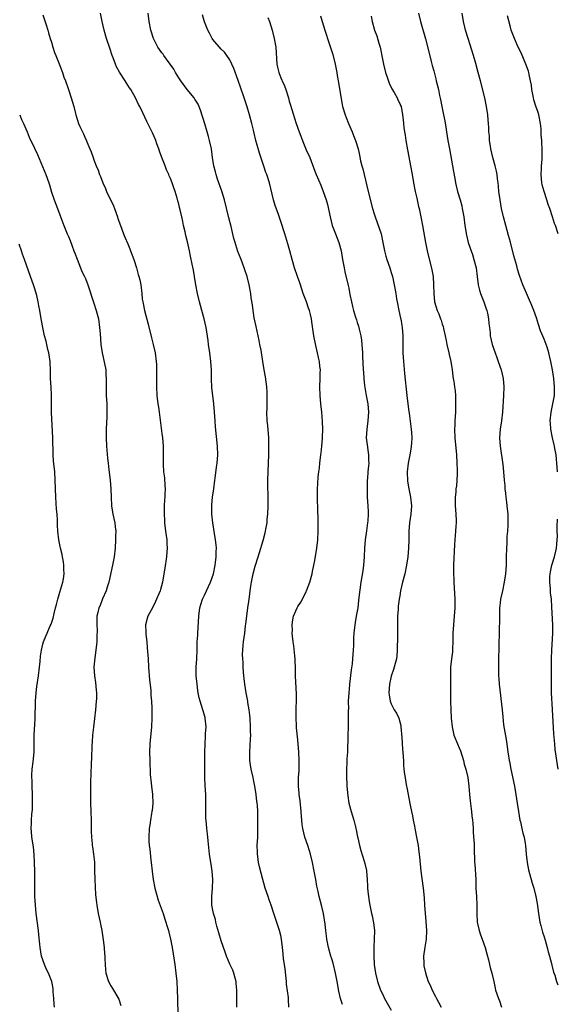
# Model space of a CAD drawing. Units: inches. Extents: x 2580000 to 2583000, y 1494000 to 1497000.
# Drawn here: x 2580388 to 2580514, y 1495212 to 1495443 of the extents above; entities that cross this region are included whole.
import ezdxf

# ---------------------------------------------------------------- set-up
doc = ezdxf.new("R2010")
doc.units = ezdxf.units.IN
doc.header["$MEASUREMENT"] = 0
doc.layers.add('LD25801494_10ft', color=80, linetype='Continuous')

msp = doc.modelspace()

# ---------------------------------------------------------------- linework, layer by layer
at = {"layer": 'LD25801494_10ft'}
for points, elevation in [([(2580393, 1495444.57), (2580393.77, 1495442.23), (2580394.14, 1495441), (2580394.3, 1495440.3), (2580394.73, 1495439), (2580395, 1495438.13), (2580395.32, 1495437), (2580395.72, 1495435.72), (2580396.01, 1495435), (2580397, 1495432.68), (2580397.42, 1495431.42), (2580397.61, 1495431), (2580397.94, 1495429.94), (2580398.32, 1495429), (2580399.03, 1495426.97), (2580399.68, 1495425), (2580399.99, 1495423.99), (2580400.26, 1495423), (2580400.65, 1495421.35), (2580400.75, 1495421), (2580401.4, 1495419), (2580401.7, 1495418.3), (2580402.3, 1495417), (2580402.54, 1495416.54), (2580403, 1495415.41), (2580403.14, 1495415.14), (2580403.3, 1495414.7), (2580404.03, 1495413), (2580404.35, 1495412.35), (2580404.79, 1495411), (2580405, 1495410.43), (2580405.55, 1495409), (2580405.98, 1495407.98), (2580406.33, 1495407), (2580406.54, 1495406.54), (2580407.11, 1495405), (2580407.72, 1495403.72), (2580408, 1495403), (2580409.6, 1495399.6), (2580409.83, 1495399), (2580410.53, 1495397), (2580410.63, 1495396.63), (2580411.23, 1495395), (2580412, 1495393), (2580412.26, 1495392.26), (2580413, 1495390.68), (2580413.45, 1495389.45), (2580413.64, 1495389), (2580413.99, 1495387.99), (2580414.37, 1495387), (2580415.02, 1495385), (2580415.43, 1495383.43), (2580415.59, 1495383), (2580415.79, 1495382.21), (2580416.02, 1495381), (2580416.25, 1495379), (2580416.38, 1495377.62), (2580416.5, 1495377), (2580416.62, 1495376.62), (2580416.9, 1495375), (2580417.78, 1495371.78), (2580418.56, 1495368.56), (2580418.95, 1495367), (2580419.42, 1495365), (2580419.68, 1495363), (2580419.73, 1495362.27), (2580419.77, 1495361), (2580419.75, 1495359.75), (2580419.77, 1495359), (2580419.75, 1495357), (2580419.84, 1495355), (2580420.08, 1495353), (2580420.19, 1495352.19), (2580420.37, 1495351), (2580421, 1495346.01), (2580421.12, 1495345), (2580421.29, 1495343), (2580421.31, 1495341), (2580421.29, 1495339), (2580421.31, 1495338.69), (2580421.42, 1495337), (2580421.59, 1495335.59), (2580421.72, 1495333.72), (2580421.74, 1495333), (2580421.72, 1495331.72), (2580421.68, 1495331), (2580421.62, 1495330.38), (2580421.55, 1495329), (2580421.54, 1495327.54), (2580421.51, 1495327), (2580421.61, 1495325.61), (2580421.63, 1495325), (2580421.86, 1495323), (2580422.03, 1495321.97), (2580422.13, 1495321), (2580422.14, 1495320.14), (2580422.27, 1495319), (2580422.17, 1495318.17), (2580422.11, 1495317), (2580421.67, 1495314.33), (2580421.48, 1495313), (2580421.16, 1495311), (2580420.71, 1495309.29), (2580420.6, 1495309), (2580420.27, 1495308.27), (2580419.74, 1495307), (2580419.51, 1495306.49), (2580418.85, 1495305.15), (2580417.73, 1495303), (2580417.51, 1495302.49), (2580417.15, 1495301), (2580417.22, 1495299.22), (2580417.2, 1495299), (2580417.21, 1495298.79), (2580417.43, 1495297), (2580417.57, 1495295.57), (2580417.74, 1495293), (2580417.86, 1495291), (2580418.06, 1495288.06), (2580418.38, 1495285.62), (2580418.42, 1495285), (2580418.43, 1495284.43), (2580418.55, 1495283), (2580418.61, 1495281.39), (2580418.6, 1495280.6), (2580418.64, 1495279), (2580418.58, 1495277), (2580418.16, 1495273), (2580418.08, 1495271), (2580418.14, 1495269), (2580418.27, 1495265.73), (2580418.33, 1495265), (2580418.42, 1495264.42), (2580418.58, 1495263), (2580418.82, 1495261), (2580418.86, 1495259), (2580418.7, 1495257.3), (2580418.66, 1495257), (2580418.58, 1495256.58), (2580418.33, 1495255), (2580418.18, 1495253.82), (2580418.02, 1495253), (2580417.9, 1495251), (2580417.94, 1495250.06), (2580418.02, 1495249), (2580418.16, 1495248.16), (2580418.43, 1495245.57), (2580418.51, 1495245), (2580418.69, 1495243), (2580418.92, 1495241), (2580419.34, 1495239), (2580420.16, 1495236.16), (2580421.3, 1495233), (2580421.7, 1495231.7), (2580421.97, 1495231), (2580422.18, 1495230.18), (2580422.55, 1495229), (2580422.63, 1495228.63), (2580423.05, 1495226.95), (2580423.42, 1495225), (2580424.05, 1495221), (2580424.32, 1495219), (2580424.5, 1495217), (2580424.62, 1495215), (2580424.69, 1495213), (2580424.72, 1495209)], 10380), ([(2580438.68, 1495211), (2580438.64, 1495215), (2580438.52, 1495216.52), (2580438.46, 1495217), (2580438.23, 1495217.77), (2580437.93, 1495219), (2580437.68, 1495219.68), (2580437, 1495221.12), (2580436.22, 1495223), (2580435.89, 1495223.89), (2580435, 1495226.58), (2580434.45, 1495228.45), (2580433.94, 1495230.06), (2580433.7, 1495231), (2580433.59, 1495231.59), (2580433.16, 1495233), (2580432.8, 1495235), (2580432.77, 1495236.77), (2580432.75, 1495237), (2580432.9, 1495239), (2580432.99, 1495241), (2580432.85, 1495243), (2580432.6, 1495244.6), (2580432.48, 1495245.52), (2580432.25, 1495247), (2580431.91, 1495250.09), (2580431.75, 1495251.75), (2580431.59, 1495253), (2580431.4, 1495255), (2580431.38, 1495255.38), (2580431.35, 1495257), (2580431.39, 1495259), (2580431.34, 1495261), (2580431.18, 1495263.18), (2580431.09, 1495265), (2580431.08, 1495267.08), (2580431.1, 1495270.9), (2580431.16, 1495273), (2580431.3, 1495274.7), (2580431.31, 1495275.31), (2580431.4, 1495277), (2580431.19, 1495279), (2580431.16, 1495279.16), (2580430.63, 1495281), (2580430.01, 1495283), (2580429.81, 1495283.81), (2580429.57, 1495285), (2580429.48, 1495285.48), (2580429.28, 1495287), (2580429.11, 1495289), (2580429.11, 1495291), (2580429.24, 1495293), (2580429.31, 1495295), (2580429.3, 1495295.3), (2580429.33, 1495297), (2580429.44, 1495298.56), (2580429.45, 1495299), (2580429.65, 1495301.65), (2580429.7, 1495303), (2580429.95, 1495305), (2580430.21, 1495305.79), (2580430.57, 1495307), (2580431, 1495307.98), (2580432.45, 1495311), (2580433.12, 1495313), (2580433.54, 1495315), (2580433.63, 1495315.63), (2580433.8, 1495317), (2580433.79, 1495318.21), (2580433.83, 1495319), (2580433.79, 1495319.79), (2580433.63, 1495321), (2580433, 1495325), (2580432.75, 1495327), (2580432.73, 1495329), (2580432.74, 1495329.26), (2580432.92, 1495331), (2580433.21, 1495333), (2580433.49, 1495335), (2580433.54, 1495335.54), (2580433.9, 1495338.1), (2580433.99, 1495339), (2580434.15, 1495341), (2580434.1, 1495343), (2580433.6, 1495347.6), (2580433.52, 1495349), (2580433.43, 1495351), (2580433.25, 1495353), (2580432.97, 1495355), (2580432.78, 1495356.78), (2580432.69, 1495359), (2580432.65, 1495361), (2580432.54, 1495363), (2580432.3, 1495365), (2580432, 1495367), (2580431.89, 1495367.89), (2580431.41, 1495371), (2580430.93, 1495373), (2580430.39, 1495375), (2580430.12, 1495376.12), (2580429.87, 1495377), (2580429.4, 1495379), (2580429, 1495381), (2580428.65, 1495383), (2580428.43, 1495384.43), (2580428.11, 1495385.89), (2580427.78, 1495387.78), (2580427.48, 1495389), (2580427, 1495391.15), (2580426.65, 1495392.65), (2580426.47, 1495393.53), (2580426.13, 1495395), (2580425.9, 1495395.9), (2580425.7, 1495397), (2580425.34, 1495398.66), (2580425.19, 1495399.19), (2580425, 1495399.97), (2580424.76, 1495400.76), (2580424.59, 1495401.4), (2580424.1, 1495403), (2580423.81, 1495403.81), (2580423.42, 1495405), (2580423, 1495406.07), (2580422.71, 1495406.71), (2580422.62, 1495407), (2580422.11, 1495408.11), (2580421.79, 1495409), (2580421.02, 1495411), (2580420.48, 1495412.48), (2580420.27, 1495413), (2580419.83, 1495414.17), (2580419.55, 1495415), (2580419.39, 1495415.39), (2580418.79, 1495416.79), (2580417.68, 1495419), (2580417.44, 1495419.44), (2580416.52, 1495421.48), (2580415.79, 1495423), (2580415.49, 1495423.49), (2580414.8, 1495425), (2580413.67, 1495427), (2580413.4, 1495427.4), (2580413, 1495428.05), (2580412.61, 1495428.61), (2580412.38, 1495429), (2580411.04, 1495431.04), (2580410.33, 1495432.33), (2580410.05, 1495433), (2580409.52, 1495434.48), (2580409.32, 1495435), (2580408.71, 1495436.71), (2580407.93, 1495439), (2580407.38, 1495441), (2580406.94, 1495443), (2580406.53, 1495445)], 10390), ([(2580450.9, 1495211), (2580450.78, 1495212.78), (2580450.78, 1495213.22), (2580450.38, 1495216.38), (2580450.36, 1495217), (2580450.02, 1495220.02), (2580449.85, 1495221), (2580449.67, 1495222.33), (2580449.54, 1495223.54), (2580449.43, 1495225), (2580449.18, 1495227), (2580449, 1495227.86), (2580448.71, 1495229), (2580447.36, 1495233), (2580446.71, 1495235), (2580446.26, 1495236.26), (2580446.05, 1495237), (2580445.36, 1495239), (2580445, 1495240.14), (2580444.75, 1495241), (2580443.98, 1495243.98), (2580443.79, 1495245), (2580443.6, 1495246.4), (2580443.5, 1495247), (2580443.48, 1495247.48), (2580443.45, 1495249), (2580443.56, 1495251), (2580443.62, 1495253), (2580443.62, 1495255), (2580443.57, 1495257), (2580443.5, 1495258.5), (2580443.46, 1495259), (2580443.39, 1495259.39), (2580443.21, 1495261), (2580442.86, 1495263), (2580442.54, 1495264.54), (2580442.47, 1495265), (2580442.06, 1495267), (2580441.74, 1495269), (2580441.68, 1495271), (2580441.89, 1495274.11), (2580441.92, 1495275), (2580441.9, 1495275.9), (2580441.9, 1495277), (2580441.76, 1495279), (2580441.7, 1495279.7), (2580441.54, 1495281), (2580441.27, 1495282.73), (2580441.24, 1495283), (2580440.85, 1495285), (2580440.5, 1495287), (2580440.38, 1495288.38), (2580440.29, 1495289), (2580440.2, 1495289.8), (2580440.17, 1495291), (2580440.17, 1495292.17), (2580440.07, 1495293), (2580440, 1495294), (2580440.04, 1495295), (2580440.16, 1495296.16), (2580440.21, 1495297), (2580440.5, 1495299), (2580440.71, 1495300.71), (2580440.78, 1495301.22), (2580440.98, 1495303), (2580441.26, 1495305), (2580441.5, 1495306.5), (2580441.6, 1495307.6), (2580441.79, 1495309), (2580441.96, 1495310.04), (2580442.07, 1495311), (2580442.52, 1495313), (2580443, 1495314.76), (2580443.7, 1495317), (2580443.99, 1495318.01), (2580444.85, 1495320.85), (2580445.33, 1495322.67), (2580445.42, 1495323), (2580445.49, 1495323.49), (2580445.76, 1495325), (2580445.83, 1495325.83), (2580445.97, 1495327), (2580446.06, 1495329), (2580446.03, 1495329.97), (2580446.03, 1495331), (2580446.02, 1495332.02), (2580445.96, 1495333), (2580445.97, 1495333.97), (2580445.95, 1495335), (2580446.13, 1495339), (2580446.17, 1495341), (2580446.19, 1495343), (2580446.17, 1495344.17), (2580446.15, 1495345), (2580445.92, 1495347.92), (2580445.81, 1495349), (2580445.75, 1495351), (2580445.76, 1495351.76), (2580445.83, 1495354.17), (2580445.83, 1495355), (2580445.77, 1495355.77), (2580445.71, 1495357), (2580445.37, 1495359.37), (2580445.11, 1495361), (2580444.8, 1495363), (2580444.37, 1495365.63), (2580444.1, 1495367), (2580443.9, 1495367.9), (2580443.69, 1495369), (2580443.19, 1495371.19), (2580442.77, 1495373.23), (2580442.49, 1495375), (2580442.32, 1495376.32), (2580442.05, 1495377.95), (2580441.93, 1495379), (2580441.59, 1495381), (2580441.07, 1495383), (2580440.55, 1495384.55), (2580440.41, 1495385), (2580439.66, 1495387), (2580438.9, 1495388.9), (2580438.4, 1495390.4), (2580438.23, 1495391), (2580437.96, 1495391.96), (2580437.29, 1495394.71), (2580436.76, 1495396.76), (2580435.71, 1495401), (2580435.09, 1495403.09), (2580434.11, 1495405.89), (2580433.77, 1495407), (2580433.64, 1495407.64), (2580433.26, 1495409), (2580432.93, 1495411), (2580432.65, 1495413), (2580432.24, 1495415), (2580431.94, 1495415.94), (2580431.68, 1495417), (2580431.11, 1495418.89), (2580430.11, 1495422.11), (2580429.53, 1495423.53), (2580428.76, 1495424.76), (2580428.59, 1495425), (2580426.95, 1495427), (2580425.46, 1495429), (2580425, 1495429.76), (2580424.19, 1495431), (2580423.79, 1495431.79), (2580422.97, 1495432.97), (2580421.46, 1495435), (2580421.28, 1495435.28), (2580421, 1495435.6), (2580420.06, 1495437), (2580419.01, 1495439), (2580418.43, 1495441), (2580418, 1495443), (2580417.74, 1495445)], 10400), ([(2580463.56, 1495211.56), (2580463.09, 1495213), (2580462.7, 1495214.7), (2580462.29, 1495217), (2580461.89, 1495219), (2580461.31, 1495221.31), (2580461, 1495222.34), (2580460.78, 1495223), (2580460.21, 1495225), (2580459.85, 1495227), (2580459.74, 1495227.74), (2580459.63, 1495229), (2580459.47, 1495230.53), (2580459.07, 1495233), (2580458.59, 1495235), (2580458.06, 1495237), (2580457.81, 1495238.19), (2580457.49, 1495239.49), (2580457.24, 1495241), (2580456.86, 1495243), (2580456.45, 1495245), (2580455.98, 1495247), (2580455.77, 1495247.77), (2580455.35, 1495249), (2580454.63, 1495251), (2580454.15, 1495253), (2580454.01, 1495254.01), (2580453.95, 1495255), (2580453.86, 1495255.86), (2580453.82, 1495257), (2580453.55, 1495259.55), (2580453.35, 1495261), (2580453.33, 1495261.33), (2580453.17, 1495263), (2580453.2, 1495265), (2580453.31, 1495266.69), (2580453.36, 1495269), (2580453.25, 1495271), (2580453, 1495273.93), (2580452.73, 1495276.73), (2580452.72, 1495277.28), (2580452.61, 1495279), (2580452.59, 1495281.41), (2580452.66, 1495283), (2580452.69, 1495284.69), (2580452.45, 1495289), (2580452.46, 1495289.54), (2580452.43, 1495291), (2580452.37, 1495292.37), (2580452.39, 1495293), (2580452.33, 1495293.67), (2580452.06, 1495296.06), (2580451.9, 1495297), (2580451.72, 1495298.28), (2580451.69, 1495299), (2580451.72, 1495299.72), (2580451.68, 1495301), (2580451.85, 1495302.15), (2580452.03, 1495303), (2580452.86, 1495305), (2580453, 1495305.27), (2580453.71, 1495306.29), (2580454.1, 1495307), (2580455, 1495308.82), (2580455.08, 1495309), (2580455.81, 1495311), (2580456.38, 1495313), (2580456.5, 1495313.5), (2580456.79, 1495315), (2580457, 1495316.11), (2580457.5, 1495319), (2580457.73, 1495321), (2580457.81, 1495323), (2580457.79, 1495323.79), (2580457.8, 1495325), (2580457.78, 1495326.22), (2580457.7, 1495327.7), (2580457.61, 1495331), (2580457.65, 1495333), (2580457.73, 1495334.27), (2580457.81, 1495335.81), (2580457.94, 1495337), (2580458.09, 1495337.91), (2580458.19, 1495339), (2580458.46, 1495341), (2580458.5, 1495341.5), (2580458.69, 1495343), (2580458.83, 1495344.83), (2580458.83, 1495345.17), (2580458.89, 1495347), (2580458.84, 1495348.84), (2580458.66, 1495351), (2580458.45, 1495353), (2580458.28, 1495355), (2580458.23, 1495357), (2580458.3, 1495359), (2580458.29, 1495360.29), (2580458.31, 1495361), (2580458.23, 1495361.77), (2580458.08, 1495363), (2580457.9, 1495363.9), (2580457.68, 1495365), (2580457.28, 1495366.72), (2580456.81, 1495369), (2580456.3, 1495372.3), (2580456.21, 1495373), (2580456, 1495374), (2580455.74, 1495375), (2580455.53, 1495375.53), (2580455.06, 1495377), (2580454.3, 1495379), (2580453.96, 1495379.96), (2580453.49, 1495381.49), (2580452.95, 1495383), (2580452.22, 1495385), (2580451.65, 1495387), (2580451.16, 1495389), (2580450.69, 1495390.69), (2580450.22, 1495392.22), (2580449.94, 1495393), (2580449, 1495395.96), (2580448.46, 1495397.54), (2580447.7, 1495399.7), (2580447.32, 1495401), (2580446.32, 1495405), (2580445.69, 1495407), (2580445.49, 1495407.49), (2580445, 1495408.93), (2580443.98, 1495411.98), (2580443.15, 1495415), (2580442.73, 1495416.73), (2580442.54, 1495417.46), (2580442.18, 1495419), (2580441.66, 1495421), (2580441.08, 1495422.92), (2580440.4, 1495425), (2580439.53, 1495427.53), (2580439, 1495429.14), (2580437.96, 1495431.96), (2580437.5, 1495433), (2580437, 1495433.95), (2580436.33, 1495435), (2580435.76, 1495435.76), (2580435, 1495436.48), (2580433, 1495438.78), (2580432.86, 1495439), (2580432.23, 1495440.23), (2580431.82, 1495441), (2580431.04, 1495442.96), (2580430.54, 1495444.54)], 10410), ([(2580445.95, 1495443.95), (2580446.32, 1495443), (2580446.98, 1495440.98), (2580447.47, 1495439), (2580447.82, 1495437), (2580448.1, 1495433), (2580448.26, 1495432.26), (2580448.52, 1495431), (2580449, 1495429.75), (2580449.23, 1495429.23), (2580449.3, 1495429), (2580449.88, 1495427.88), (2580450.18, 1495427), (2580450.71, 1495425.29), (2580450.82, 1495425), (2580451, 1495424.27), (2580451.29, 1495423.29), (2580451.5, 1495422.5), (2580451.96, 1495421), (2580452.24, 1495420.24), (2580452.61, 1495419), (2580453.31, 1495417), (2580454.35, 1495414.35), (2580455, 1495412.82), (2580455.82, 1495411), (2580457, 1495407.8), (2580457.32, 1495407), (2580458.46, 1495404.46), (2580459.01, 1495403.01), (2580459.67, 1495401), (2580459.96, 1495399.96), (2580460.59, 1495397), (2580461.13, 1495395), (2580461.9, 1495393), (2580462.7, 1495391), (2580463.24, 1495389), (2580463.54, 1495387), (2580463.89, 1495385), (2580464.1, 1495384.09), (2580464.87, 1495380.87), (2580465, 1495380.2), (2580465.21, 1495379.21), (2580465.29, 1495378.71), (2580465.64, 1495377), (2580465.92, 1495375.92), (2580466.13, 1495375), (2580466.61, 1495373.39), (2580466.81, 1495372.81), (2580467, 1495372.16), (2580467.3, 1495371.3), (2580467.45, 1495370.55), (2580467.83, 1495369), (2580467.98, 1495367.98), (2580468.09, 1495367), (2580468.23, 1495365), (2580468.25, 1495364.25), (2580468.42, 1495361), (2580468.47, 1495360.47), (2580468.54, 1495359), (2580468.71, 1495357.29), (2580469.1, 1495355), (2580469.48, 1495353), (2580469.66, 1495351), (2580469.53, 1495349), (2580469.22, 1495347), (2580469.12, 1495345), (2580469.31, 1495343.31), (2580469.55, 1495341.55), (2580469.66, 1495341), (2580469.67, 1495339.67), (2580469.7, 1495339), (2580469.62, 1495338.38), (2580469.52, 1495337), (2580469.43, 1495335.43), (2580469.37, 1495335), (2580469.3, 1495333), (2580469.33, 1495331), (2580469.5, 1495329), (2580469.58, 1495327.58), (2580469.58, 1495327), (2580469.46, 1495325.46), (2580469.41, 1495325), (2580469.14, 1495323.14), (2580468.87, 1495321), (2580468.71, 1495319), (2580468.62, 1495317), (2580468.47, 1495315), (2580468.29, 1495313.71), (2580467.85, 1495311), (2580467.4, 1495307.4), (2580467.33, 1495306.67), (2580467.1, 1495305), (2580466.78, 1495303), (2580466.5, 1495301.5), (2580466.43, 1495301), (2580466.38, 1495300.38), (2580466.17, 1495299), (2580466.09, 1495297.91), (2580466.08, 1495296.08), (2580466.05, 1495295), (2580465.97, 1495294.03), (2580465.92, 1495293), (2580465.82, 1495291.82), (2580465.6, 1495290.4), (2580465.18, 1495287), (2580465.18, 1495286.82), (2580464.99, 1495284.99), (2580464.89, 1495283), (2580464.91, 1495281.09), (2580464.89, 1495280.89), (2580464.9, 1495279), (2580464.84, 1495277.16), (2580464.86, 1495276.86), (2580464.77, 1495275), (2580464.68, 1495271), (2580464.58, 1495269.42), (2580464.55, 1495268.55), (2580464.46, 1495267), (2580464.44, 1495265.56), (2580464.56, 1495263), (2580464.75, 1495260.75), (2580465.03, 1495259), (2580465.55, 1495257), (2580466.17, 1495255), (2580466.59, 1495253.41), (2580466.69, 1495253), (2580466.73, 1495252.73), (2580467.07, 1495251.07), (2580467.13, 1495250.86), (2580467.53, 1495249), (2580467.85, 1495247.85), (2580468.63, 1495245.37), (2580468.82, 1495244.82), (2580469.15, 1495243.15), (2580469.17, 1495243), (2580469.33, 1495241), (2580469.43, 1495239.43), (2580469.44, 1495239), (2580469.6, 1495237.6), (2580469.64, 1495237), (2580469.83, 1495235.83), (2580469.95, 1495235), (2580470.38, 1495233), (2580470.51, 1495232.51), (2580470.85, 1495230.85), (2580471.03, 1495229), (2580471.01, 1495227.01), (2580470.93, 1495225.07), (2580470.92, 1495223), (2580471.02, 1495221), (2580471.29, 1495219), (2580471.79, 1495217), (2580472.5, 1495215), (2580473, 1495213.92), (2580473.45, 1495213), (2580475, 1495210.24)], 10420), ([(2580458.35, 1495444.35), (2580458.78, 1495443), (2580459.39, 1495441), (2580459.79, 1495439.78), (2580460, 1495439), (2580461.24, 1495435.24), (2580461.8, 1495433), (2580462.17, 1495431), (2580462.28, 1495430.28), (2580462.5, 1495429), (2580462.56, 1495428.56), (2580463.46, 1495423.46), (2580463.56, 1495423), (2580464.13, 1495421), (2580464.41, 1495420.41), (2580464.93, 1495419), (2580465.79, 1495417), (2580466.14, 1495416.14), (2580466.56, 1495415), (2580467.18, 1495413), (2580467.54, 1495411.54), (2580467.77, 1495410.23), (2580468.1, 1495409), (2580468.32, 1495408.32), (2580468.6, 1495407), (2580469.58, 1495403), (2580470.63, 1495399), (2580471, 1495397.71), (2580471.22, 1495397), (2580471.71, 1495395.71), (2580472.6, 1495393), (2580473.03, 1495390.97), (2580473.39, 1495389), (2580473.74, 1495387.74), (2580473.98, 1495387), (2580474.68, 1495385), (2580475, 1495383.95), (2580475.27, 1495383), (2580475.73, 1495381), (2580476.1, 1495379), (2580476.28, 1495377.72), (2580476.41, 1495377), (2580476.8, 1495375), (2580477.19, 1495373.19), (2580477.25, 1495373), (2580477.47, 1495371.47), (2580477.59, 1495371), (2580477.7, 1495369), (2580477.72, 1495367.72), (2580477.7, 1495367), (2580477.74, 1495365), (2580477.86, 1495363), (2580478.12, 1495360.12), (2580478.69, 1495355), (2580478.92, 1495353), (2580479.16, 1495351.16), (2580479.2, 1495350.8), (2580479.64, 1495347.64), (2580479.77, 1495346.23), (2580479.84, 1495345), (2580479.74, 1495343.74), (2580479.73, 1495343), (2580479.64, 1495342.36), (2580479.39, 1495341), (2580478.98, 1495339), (2580478.76, 1495337), (2580478.75, 1495336.75), (2580478.8, 1495335), (2580478.82, 1495334.82), (2580479.14, 1495333), (2580479.55, 1495331), (2580479.75, 1495329), (2580479.63, 1495327), (2580479.34, 1495325), (2580479.18, 1495323), (2580479.17, 1495321), (2580479.1, 1495319), (2580478.9, 1495317), (2580478.6, 1495315), (2580478.19, 1495313), (2580477.67, 1495311), (2580477.21, 1495309), (2580477, 1495307.83), (2580476.87, 1495307), (2580476.66, 1495305.34), (2580476.63, 1495304.63), (2580476.5, 1495303), (2580476.45, 1495301.55), (2580476.46, 1495299), (2580476.48, 1495297.52), (2580476.46, 1495297), (2580476.4, 1495296.4), (2580476.42, 1495295), (2580476.35, 1495293.65), (2580476.22, 1495293), (2580475.9, 1495291.9), (2580475.71, 1495291), (2580475.55, 1495290.45), (2580475, 1495288.92), (2580474.58, 1495287), (2580474.42, 1495285), (2580474.48, 1495284.48), (2580474.73, 1495283), (2580475, 1495282.34), (2580475.72, 1495281), (2580476.21, 1495280.21), (2580476.79, 1495279), (2580477.25, 1495277.25), (2580477.3, 1495277), (2580477.53, 1495274.47), (2580477.67, 1495271.67), (2580477.75, 1495271), (2580477.8, 1495269.8), (2580477.86, 1495269), (2580477.91, 1495267.91), (2580477.99, 1495267), (2580478.16, 1495265.84), (2580478.25, 1495265), (2580478.35, 1495264.35), (2580478.62, 1495263), (2580478.67, 1495262.67), (2580479.45, 1495258.55), (2580479.77, 1495257), (2580480.01, 1495256.01), (2580480.18, 1495255), (2580480.45, 1495253.55), (2580480.65, 1495252.65), (2580480.97, 1495251), (2580481.31, 1495249), (2580481.51, 1495247.51), (2580481.62, 1495246.38), (2580482, 1495243), (2580482.52, 1495239), (2580482.73, 1495236.73), (2580482.85, 1495235), (2580483.17, 1495231.17), (2580483.27, 1495229), (2580483.21, 1495227), (2580482.94, 1495225.06), (2580482.63, 1495223), (2580482.68, 1495221.32), (2580482.66, 1495221), (2580482.71, 1495220.71), (2580483.06, 1495219.06), (2580483.72, 1495217), (2580484.14, 1495216.14), (2580484.62, 1495215), (2580485.46, 1495213.46), (2580485.68, 1495213), (2580486.17, 1495212.17), (2580486.75, 1495211)], 10430), ([(2580470.24, 1495444.24), (2580470.5, 1495443), (2580471.09, 1495441), (2580471.6, 1495439.61), (2580472.08, 1495437.92), (2580472.36, 1495437), (2580473, 1495433.74), (2580473.16, 1495433), (2580473.69, 1495431), (2580474.06, 1495429.94), (2580474.52, 1495428.52), (2580475.17, 1495427.17), (2580475.68, 1495426.32), (2580476.4, 1495425), (2580476.58, 1495424.57), (2580477, 1495423.73), (2580477.21, 1495423.21), (2580477.32, 1495423), (2580477.69, 1495421), (2580477.83, 1495419.83), (2580477.86, 1495419), (2580477.94, 1495418.06), (2580478.11, 1495417), (2580478.26, 1495416.26), (2580478.43, 1495415), (2580478.8, 1495412.8), (2580479.11, 1495411.11), (2580479.54, 1495409), (2580479.93, 1495407), (2580480.25, 1495405), (2580480.62, 1495403), (2580481, 1495401.41), (2580481.44, 1495399.44), (2580481.56, 1495399), (2580481.97, 1495397), (2580482.35, 1495395), (2580483.05, 1495390.95), (2580483.47, 1495389), (2580484.57, 1495384.57), (2580484.84, 1495383), (2580484.98, 1495381), (2580485.01, 1495379), (2580485.21, 1495377), (2580485.81, 1495375), (2580486.2, 1495374.2), (2580486.6, 1495373), (2580486.72, 1495372.72), (2580487, 1495371.76), (2580487.2, 1495371.2), (2580487.29, 1495370.71), (2580487.69, 1495369), (2580487.92, 1495367.92), (2580488.1, 1495367), (2580488.58, 1495365), (2580488.64, 1495364.64), (2580489.01, 1495362.99), (2580489.32, 1495361), (2580489.51, 1495359.51), (2580489.62, 1495359), (2580489.74, 1495358.26), (2580489.92, 1495357), (2580490.03, 1495356.03), (2580490.13, 1495355), (2580490.14, 1495353.86), (2580490.17, 1495353), (2580490.1, 1495351), (2580490.05, 1495350.05), (2580489.97, 1495349), (2580489.96, 1495347.96), (2580489.92, 1495347), (2580490, 1495345), (2580490.34, 1495341), (2580490.48, 1495339), (2580490.54, 1495337.46), (2580490.54, 1495337), (2580490.5, 1495336.5), (2580490.47, 1495335), (2580490.33, 1495333.67), (2580490.24, 1495333), (2580490.18, 1495332.18), (2580490.04, 1495331), (2580490.09, 1495330.09), (2580490.06, 1495329), (2580490.13, 1495328.13), (2580490.27, 1495325.73), (2580490.26, 1495325), (2580490.18, 1495324.18), (2580490.14, 1495323), (2580490.06, 1495321.94), (2580489.95, 1495321), (2580489.88, 1495319.88), (2580489.66, 1495315), (2580489.65, 1495313), (2580489.71, 1495311.71), (2580489.72, 1495311), (2580489.94, 1495307), (2580489.97, 1495306.03), (2580489.98, 1495305), (2580489.85, 1495303), (2580489.65, 1495301), (2580489.54, 1495299), (2580489.52, 1495297), (2580489.44, 1495295.44), (2580489.44, 1495295), (2580489.4, 1495294.6), (2580489.2, 1495293), (2580488.97, 1495291), (2580488.94, 1495288.94), (2580488.98, 1495287), (2580488.99, 1495283), (2580489.05, 1495281), (2580489.15, 1495279), (2580489.31, 1495277), (2580489.74, 1495275), (2580490.57, 1495273), (2580491, 1495272.04), (2580491.29, 1495271.29), (2580491.98, 1495269), (2580492.16, 1495268.16), (2580492.58, 1495267), (2580493.07, 1495265), (2580493.29, 1495263), (2580493.43, 1495261), (2580493.57, 1495259.57), (2580493.92, 1495257), (2580494.01, 1495256.01), (2580494.15, 1495255), (2580494.18, 1495254.18), (2580494.29, 1495253), (2580494.31, 1495252.31), (2580494.41, 1495251), (2580494.51, 1495249.49), (2580494.55, 1495247), (2580494.58, 1495246.58), (2580494.62, 1495245), (2580494.67, 1495244.67), (2580494.89, 1495241), (2580494.96, 1495239), (2580495.06, 1495237), (2580495.13, 1495235), (2580495.12, 1495233), (2580495.24, 1495231), (2580495.33, 1495230.67), (2580495.7, 1495229), (2580496.02, 1495228.02), (2580496.44, 1495227), (2580497.14, 1495225), (2580497.51, 1495223.51), (2580497.88, 1495222.12), (2580498.29, 1495220.29), (2580498.67, 1495219), (2580499.12, 1495217), (2580499.45, 1495215.45), (2580499.57, 1495215), (2580500.23, 1495213), (2580500.46, 1495212.46), (2580501, 1495210.98)], 10440), ([(2580481.4, 1495445), (2580481.91, 1495443), (2580483.05, 1495438.95), (2580483.83, 1495435.83), (2580484.43, 1495433.57), (2580484.65, 1495432.65), (2580485, 1495431.39), (2580485.48, 1495429.48), (2580485.62, 1495429), (2580486.11, 1495427), (2580486.4, 1495425.6), (2580486.64, 1495424.64), (2580486.9, 1495423), (2580487.29, 1495421), (2580487.59, 1495419.59), (2580488.34, 1495415), (2580488.7, 1495413), (2580489.45, 1495409), (2580489.67, 1495407.67), (2580489.99, 1495406.01), (2580490.16, 1495405), (2580490.31, 1495404.31), (2580490.64, 1495403), (2580491.23, 1495401), (2580491.59, 1495399.59), (2580491.72, 1495399), (2580492.08, 1495397), (2580492.37, 1495395), (2580492.72, 1495392.72), (2580493.14, 1495391), (2580493.61, 1495389.61), (2580494.12, 1495388.12), (2580494.48, 1495387), (2580494.98, 1495385), (2580495.26, 1495383), (2580495.5, 1495381), (2580495.78, 1495379.78), (2580495.99, 1495379), (2580496.78, 1495377), (2580497.35, 1495375.35), (2580497.49, 1495375), (2580497.65, 1495374.35), (2580497.88, 1495373), (2580497.95, 1495371.95), (2580498.1, 1495371), (2580498.27, 1495369.73), (2580498.33, 1495369), (2580498.76, 1495367), (2580499.45, 1495365), (2580499.9, 1495363.9), (2580500.21, 1495363), (2580500.87, 1495361), (2580501.35, 1495359), (2580501.52, 1495357), (2580501.45, 1495355), (2580501.19, 1495351), (2580500.95, 1495349), (2580500.67, 1495347), (2580500.53, 1495345), (2580500.65, 1495343), (2580501.29, 1495338.71), (2580501.45, 1495337), (2580501.59, 1495335), (2580501.75, 1495333.75), (2580501.78, 1495333), (2580501.94, 1495331.94), (2580502.01, 1495331), (2580502.14, 1495329.86), (2580502.25, 1495329), (2580502.45, 1495327), (2580502.48, 1495325), (2580502.47, 1495324.47), (2580502.35, 1495323), (2580502.23, 1495321.77), (2580502.19, 1495320.19), (2580502.12, 1495319), (2580502.1, 1495317), (2580502.04, 1495315), (2580501.87, 1495313), (2580501.6, 1495311), (2580501.2, 1495309), (2580500.76, 1495307), (2580500.54, 1495305.46), (2580500.51, 1495305), (2580500.47, 1495303), (2580500.49, 1495301.51), (2580500.44, 1495300.44), (2580500.42, 1495299), (2580500.34, 1495296.34), (2580500.27, 1495292.27), (2580500.23, 1495291), (2580500.24, 1495289.76), (2580500.28, 1495289), (2580500.35, 1495288.35), (2580500.44, 1495287), (2580501.13, 1495281), (2580501.28, 1495279.28), (2580501.47, 1495277.47), (2580501.72, 1495275.72), (2580502.05, 1495273.95), (2580502.31, 1495272.31), (2580502.48, 1495271), (2580502.57, 1495270.57), (2580502.79, 1495269), (2580502.83, 1495268.83), (2580503.16, 1495267), (2580504, 1495263), (2580504.36, 1495261), (2580504.67, 1495259), (2580504.95, 1495257.05), (2580505.29, 1495255), (2580505.4, 1495254.6), (2580505.77, 1495253), (2580505.97, 1495251.97), (2580506.27, 1495251), (2580506.52, 1495249.48), (2580506.58, 1495249), (2580506.74, 1495247), (2580506.99, 1495244.99), (2580507.31, 1495243.31), (2580507.59, 1495242.41), (2580508.2, 1495240.2), (2580508.55, 1495239), (2580509.05, 1495237.05), (2580509.36, 1495235.36), (2580509.68, 1495233), (2580510.01, 1495231), (2580510.21, 1495230.21), (2580510.64, 1495228.64), (2580511, 1495227.53), (2580511.23, 1495226.77), (2580511.71, 1495225), (2580511.96, 1495223.96), (2580512.26, 1495223), (2580512.73, 1495221.27), (2580512.82, 1495220.82), (2580513.24, 1495219.24), (2580513.5, 1495218.5), (2580513.95, 1495217), (2580514.22, 1495216.22)], 10450), ([(2580514.11, 1495337), (2580514.03, 1495339), (2580513.95, 1495339.95), (2580513.83, 1495341), (2580513.54, 1495342.46), (2580513.45, 1495343), (2580513.37, 1495343.37), (2580512.96, 1495344.96), (2580512.58, 1495347), (2580512.48, 1495348.48), (2580512.46, 1495349), (2580512.63, 1495351), (2580513.42, 1495355), (2580513.48, 1495357), (2580513.26, 1495359), (2580512.94, 1495361), (2580512.58, 1495363), (2580512.3, 1495364.3), (2580512.12, 1495365), (2580511.68, 1495366.32), (2580511.48, 1495367), (2580511, 1495368.22), (2580510.76, 1495368.76), (2580510.18, 1495370.18), (2580509.68, 1495371.68), (2580509.21, 1495373.21), (2580508.58, 1495375), (2580508.12, 1495376.12), (2580506.3, 1495380.3), (2580506.02, 1495381), (2580505.19, 1495383.19), (2580504.71, 1495384.71), (2580504.54, 1495385.46), (2580503.88, 1495387.88), (2580503.06, 1495391.06), (2580502.63, 1495392.63), (2580501.96, 1495395), (2580501.42, 1495397), (2580500.97, 1495399), (2580500.62, 1495401), (2580500.37, 1495403), (2580500.26, 1495404.26), (2580500.18, 1495405), (2580500.04, 1495405.96), (2580499.93, 1495407), (2580499.78, 1495407.78), (2580499.5, 1495409), (2580498.95, 1495411), (2580498.48, 1495413), (2580498.37, 1495413.63), (2580498.16, 1495415), (2580498.1, 1495416.1), (2580498, 1495417), (2580497.95, 1495418.05), (2580497.92, 1495419), (2580497.85, 1495419.85), (2580497.77, 1495421), (2580497.47, 1495423), (2580497.04, 1495425), (2580496.04, 1495429), (2580495.5, 1495431), (2580494.9, 1495433.1), (2580494.34, 1495435), (2580493.11, 1495439), (2580492.51, 1495441), (2580492.35, 1495441.65), (2580492.03, 1495443), (2580491.73, 1495445)], 10460), ([(2580514.27, 1495393), (2580513.65, 1495395), (2580513.46, 1495395.46), (2580512.99, 1495397.01), (2580512.32, 1495399), (2580511.96, 1495399.96), (2580511.67, 1495401), (2580511, 1495403), (2580510.57, 1495404.57), (2580510.49, 1495405), (2580510.3, 1495407), (2580510.38, 1495408.38), (2580510.38, 1495409), (2580510.51, 1495410.51), (2580510.57, 1495413), (2580510.46, 1495414.46), (2580510.46, 1495415), (2580510.34, 1495416.34), (2580510.34, 1495417), (2580510.29, 1495417.71), (2580510.17, 1495419), (2580509.75, 1495421), (2580509.56, 1495421.56), (2580509.07, 1495423.07), (2580508.6, 1495424.6), (2580508.49, 1495425), (2580508.12, 1495427), (2580507.99, 1495427.99), (2580507.83, 1495429), (2580507.47, 1495430.53), (2580507.38, 1495431), (2580507.29, 1495431.29), (2580506.69, 1495433), (2580505.6, 1495435.6), (2580504.92, 1495437), (2580504, 1495439), (2580503.27, 1495441), (2580503, 1495441.95), (2580502.36, 1495444.36)], 10470), ([(2580387.52, 1495421), (2580387.93, 1495419.93), (2580388.43, 1495419), (2580389.27, 1495417), (2580389.75, 1495415.75), (2580391, 1495413.21), (2580391.68, 1495411.68), (2580393.68, 1495407), (2580394.39, 1495405), (2580394.54, 1495404.54), (2580395, 1495402.86), (2580395.64, 1495401), (2580396.02, 1495400.02), (2580396.44, 1495399), (2580397, 1495397.53), (2580397.89, 1495395), (2580398.73, 1495393), (2580399, 1495392.43), (2580399.42, 1495391.42), (2580399.88, 1495390.12), (2580400.3, 1495389), (2580400.47, 1495388.47), (2580401.03, 1495387.03), (2580401.88, 1495385), (2580402.19, 1495384.19), (2580402.79, 1495383), (2580403, 1495382.51), (2580403.56, 1495381), (2580405, 1495376.73), (2580405.55, 1495375), (2580406.07, 1495373), (2580406.35, 1495371), (2580406.44, 1495369.56), (2580406.65, 1495367), (2580406.97, 1495364.97), (2580407.52, 1495362.48), (2580407.78, 1495361), (2580407.83, 1495359.83), (2580407.9, 1495359), (2580407.88, 1495357), (2580407.91, 1495355), (2580408.01, 1495353), (2580408.02, 1495352.02), (2580408.05, 1495351), (2580408.03, 1495349.97), (2580407.87, 1495347), (2580407.87, 1495345), (2580407.98, 1495343), (2580408.21, 1495340.21), (2580408.34, 1495339), (2580408.55, 1495337.45), (2580408.86, 1495335), (2580409, 1495333), (2580409.06, 1495331.06), (2580409.18, 1495329), (2580409.48, 1495327), (2580409.89, 1495325), (2580410.04, 1495324.04), (2580410.13, 1495323), (2580410.09, 1495321.91), (2580410.11, 1495321), (2580409.99, 1495319), (2580409.78, 1495317), (2580409.41, 1495315), (2580408.5, 1495311), (2580408.15, 1495309.85), (2580407.89, 1495309), (2580407.06, 1495307.06), (2580406.46, 1495305.54), (2580406.16, 1495305), (2580405.89, 1495303.89), (2580405.7, 1495303), (2580405.7, 1495301.7), (2580405.65, 1495301), (2580405.74, 1495299.74), (2580405.69, 1495298.31), (2580405.69, 1495297), (2580405.49, 1495295), (2580405.18, 1495293.18), (2580404.99, 1495291), (2580405.15, 1495289), (2580405.39, 1495287.39), (2580405.57, 1495285.57), (2580405.6, 1495285), (2580405.59, 1495283.59), (2580405.57, 1495283), (2580405.4, 1495281), (2580404.89, 1495276.89), (2580404.7, 1495275), (2580404.6, 1495273.4), (2580404.53, 1495272.53), (2580404.45, 1495269.55), (2580404.38, 1495268.38), (2580404.29, 1495265.71), (2580404.21, 1495264.21), (2580404.2, 1495263), (2580404.21, 1495261.79), (2580404.19, 1495261), (2580404.23, 1495259), (2580404.31, 1495257), (2580404.37, 1495255), (2580404.38, 1495252.38), (2580404.42, 1495251), (2580404.56, 1495249.44), (2580404.62, 1495249), (2580404.69, 1495248.69), (2580404.9, 1495247), (2580405.1, 1495245.1), (2580405.17, 1495243.17), (2580405.21, 1495241), (2580405.27, 1495239.27), (2580405.41, 1495237.41), (2580405.61, 1495235.61), (2580405.69, 1495235), (2580406.04, 1495233), (2580406.46, 1495231), (2580406.53, 1495230.53), (2580406.85, 1495229), (2580407.17, 1495226.83), (2580407.38, 1495225), (2580407.5, 1495223.5), (2580407.56, 1495223), (2580407.6, 1495222.4), (2580407.64, 1495221), (2580407.73, 1495219.73), (2580407.81, 1495219), (2580408.44, 1495217), (2580409, 1495215.96), (2580409.39, 1495215.39), (2580410.85, 1495212.85), (2580411.37, 1495211.37)], 10370), ([(2580395.7, 1495211), (2580395.67, 1495211.67), (2580395.54, 1495213), (2580395.43, 1495214.57), (2580395.43, 1495215), (2580395.39, 1495215.39), (2580395.07, 1495217), (2580394.28, 1495219), (2580393.87, 1495219.87), (2580393.36, 1495221), (2580392.67, 1495223), (2580392.31, 1495225), (2580392.23, 1495225.77), (2580392.03, 1495228.03), (2580391.93, 1495229), (2580391.44, 1495233), (2580391.24, 1495235), (2580391.12, 1495237), (2580391.09, 1495241), (2580391.06, 1495242.94), (2580391.01, 1495245), (2580390.93, 1495246.93), (2580390.75, 1495248.75), (2580390.41, 1495251), (2580390.29, 1495252.29), (2580390.25, 1495253), (2580390.27, 1495254.27), (2580390.32, 1495255), (2580390.4, 1495256.4), (2580390.52, 1495257.48), (2580390.57, 1495259), (2580390.57, 1495261), (2580390.47, 1495263), (2580390.43, 1495264.43), (2580390.39, 1495265), (2580390.39, 1495265.61), (2580390.48, 1495267), (2580390.71, 1495268.71), (2580390.92, 1495271), (2580390.96, 1495275), (2580391.14, 1495278.86), (2580391.25, 1495283), (2580391.39, 1495285), (2580391.56, 1495286.44), (2580391.94, 1495289), (2580392.2, 1495291), (2580392.36, 1495292.36), (2580392.44, 1495293.56), (2580392.68, 1495295), (2580393, 1495296.42), (2580393.16, 1495297), (2580393.7, 1495298.3), (2580393.97, 1495299), (2580394.71, 1495300.71), (2580394.9, 1495301.1), (2580395.42, 1495302.58), (2580395.62, 1495303.62), (2580395.98, 1495305), (2580396.21, 1495305.79), (2580396.48, 1495307), (2580397, 1495308.66), (2580397.67, 1495311), (2580397.81, 1495311.81), (2580397.98, 1495313), (2580397.9, 1495314.1), (2580397.92, 1495315), (2580397.84, 1495315.84), (2580397.57, 1495317), (2580397.5, 1495317.5), (2580397.11, 1495319), (2580396.74, 1495321), (2580396.52, 1495323), (2580396.44, 1495324.44), (2580396.4, 1495325.6), (2580396.32, 1495327), (2580396.2, 1495328.2), (2580396.03, 1495331), (2580395.89, 1495335), (2580395.77, 1495337), (2580395.65, 1495338.35), (2580395.52, 1495339.52), (2580395.41, 1495341), (2580395.29, 1495345), (2580395.02, 1495350.98), (2580395.04, 1495355.04), (2580394.94, 1495356.94), (2580394.79, 1495359), (2580394.75, 1495360.75), (2580394.67, 1495363), (2580394.38, 1495365), (2580394.17, 1495365.83), (2580393.73, 1495367.73), (2580393.39, 1495369), (2580392.94, 1495371), (2580392.63, 1495372.63), (2580392.53, 1495373.47), (2580392.29, 1495375), (2580392.06, 1495376.06), (2580391.91, 1495377), (2580391.53, 1495378.47), (2580391, 1495380.27), (2580390.77, 1495381), (2580390.1, 1495383), (2580388.64, 1495387), (2580388.21, 1495388.21), (2580387.96, 1495389), (2580387.38, 1495390.62)], 10360), ([(2580514.34, 1495267), (2580513.99, 1495269), (2580513.84, 1495270.16), (2580513.63, 1495271.63), (2580513.49, 1495273), (2580513.3, 1495275.3), (2580512.95, 1495281.05), (2580512.74, 1495285), (2580512.7, 1495287), (2580512.76, 1495293), (2580512.83, 1495295), (2580513.03, 1495299), (2580513.02, 1495301), (2580512.85, 1495305.15), (2580512.72, 1495307), (2580512.51, 1495308.51), (2580512.49, 1495309.51), (2580512.33, 1495311), (2580512.38, 1495312.37), (2580512.43, 1495313), (2580512.51, 1495313.49), (2580512.84, 1495315), (2580513.44, 1495317), (2580513.72, 1495318.28), (2580513.9, 1495319), (2580513.97, 1495319.97), (2580514.08, 1495321), (2580514.12, 1495321.88), (2580514.1, 1495323), (2580514.1, 1495324.1), (2580514.15, 1495325.85)], 10460)]:
    msp.add_lwpolyline(points, dxfattribs=dict(at, elevation=elevation))

doc.saveas('drawing.dxf')
